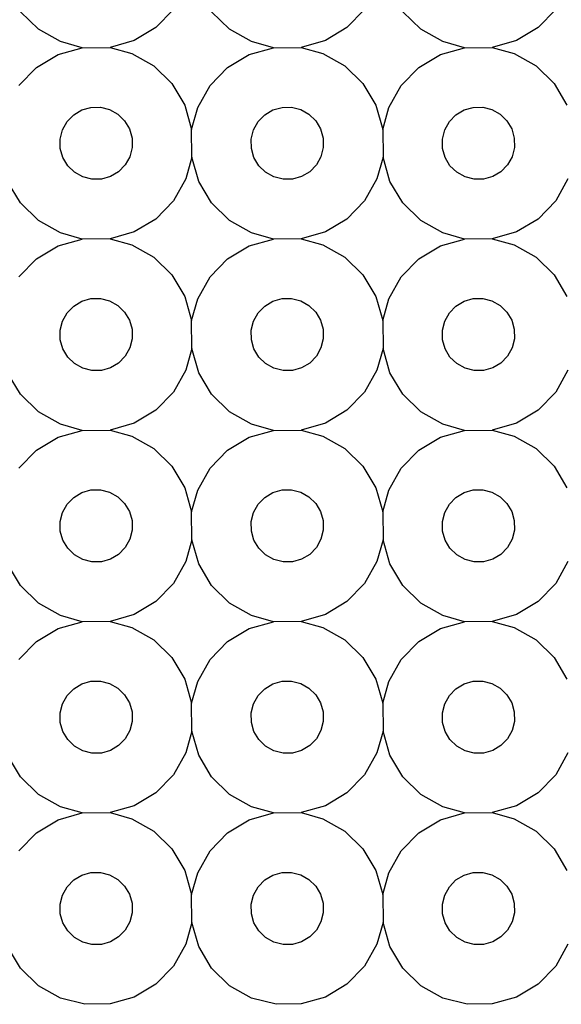
# Model space of a CAD drawing. Units: metres. Extents: x 5.42 to 11.76, y 0.05 to 1.38.
# Drawn here: x 5.84 to 5.85, y 1.23 to 1.25 of the extents above; entities that cross this region are included whole.
import ezdxf

# ---------------------------------------------------------------- set-up
doc = ezdxf.new("R2010")
doc.units = ezdxf.units.M

# ---------------------------------------------------------------- blocks, each defined once
blk = doc.blocks.new('ertghrger')
at = {"color": 1}
for p, q in [((-0.065368, 0.432757), (-0.065716, 0.433096)), ((-0.062762, 0.433136), (-0.063101, 0.432788)), ((-0.061676, 0.432757), (-0.062025, 0.433096)), ((-0.059071, 0.433136), (-0.05941, 0.432788)), ((-0.057985, 0.432757), (-0.058333, 0.433096)), ((-0.055379, 0.433136), (-0.055718, 0.432788)), ((-0.064944, 0.43252), (-0.065368, 0.432757)), ((-0.063101, 0.432788), (-0.063519, 0.432539)), ((-0.061252, 0.43252), (-0.061676, 0.432757)), ((-0.05941, 0.432788), (-0.059827, 0.432539)), ((-0.057561, 0.43252), (-0.057985, 0.432757)), ((-0.055718, 0.432788), (-0.056136, 0.432539)), ((-0.064522, 0.4324), (-0.064944, 0.43252)), ((-0.063519, 0.432539), (-0.063987, 0.432407)), ((-0.060831, 0.4324), (-0.061252, 0.43252)), ((-0.059827, 0.432539), (-0.060295, 0.432407)), ((-0.057139, 0.4324), (-0.057561, 0.43252)), ((-0.056136, 0.432539), (-0.056603, 0.432407)), ((-0.06499, 0.432268), (-0.064522, 0.4324)), ((-0.064522, 0.4324), (-0.063987, 0.432407)), ((-0.063987, 0.432407), (-0.063565, 0.432287)), ((-0.061298, 0.432268), (-0.060831, 0.4324)), ((-0.060831, 0.4324), (-0.060295, 0.432407)), ((-0.060295, 0.432407), (-0.059874, 0.432287)), ((-0.057607, 0.432268), (-0.057139, 0.4324)), ((-0.057139, 0.4324), (-0.056603, 0.432407)), ((-0.056603, 0.432407), (-0.056182, 0.432287)), ((-0.065408, 0.432019), (-0.06499, 0.432268)), ((-0.063565, 0.432287), (-0.063141, 0.43205)), ((-0.061716, 0.432019), (-0.061298, 0.432268)), ((-0.059874, 0.432287), (-0.059449, 0.43205)), ((-0.058024, 0.432019), (-0.057607, 0.432268)), ((-0.056182, 0.432287), (-0.055758, 0.43205)), ((-0.065747, 0.431671), (-0.065408, 0.432019)), ((-0.063141, 0.43205), (-0.062793, 0.43171)), ((-0.062055, 0.431671), (-0.061716, 0.432019)), ((-0.059449, 0.43205), (-0.059101, 0.43171)), ((-0.058363, 0.431671), (-0.058024, 0.432019)), ((-0.055758, 0.43205), (-0.055409, 0.43171)), ((-0.062793, 0.43171), (-0.062544, 0.431293)), ((-0.062292, 0.431247), (-0.062055, 0.431671)), ((-0.059101, 0.43171), (-0.058852, 0.431293)), ((-0.058601, 0.431247), (-0.058363, 0.431671)), ((-0.055409, 0.43171), (-0.055161, 0.431293)), ((-0.064688, 0.431107), (-0.064531, 0.431201)), ((-0.064531, 0.431201), (-0.064355, 0.43125)), ((-0.064355, 0.43125), (-0.064172, 0.431253)), ((-0.064172, 0.431253), (-0.063995, 0.431208)), ((-0.063995, 0.431208), (-0.063836, 0.431118)), ((-0.062544, 0.431293), (-0.062412, 0.430825)), ((-0.062412, 0.430825), (-0.062292, 0.431247)), ((-0.060997, 0.431107), (-0.06084, 0.431201)), ((-0.06084, 0.431201), (-0.060664, 0.43125)), ((-0.060664, 0.43125), (-0.060481, 0.431253)), ((-0.060481, 0.431253), (-0.060304, 0.431208)), ((-0.060304, 0.431208), (-0.060144, 0.431118)), ((-0.058852, 0.431293), (-0.05872, 0.430825)), ((-0.05872, 0.430825), (-0.058601, 0.431247)), ((-0.057305, 0.431107), (-0.057148, 0.431201)), ((-0.057148, 0.431201), (-0.056972, 0.43125)), ((-0.056972, 0.43125), (-0.056789, 0.431253)), ((-0.056789, 0.431253), (-0.056612, 0.431208)), ((-0.056612, 0.431208), (-0.056452, 0.431118)), ((-0.064816, 0.430976), (-0.064688, 0.431107)), ((-0.063836, 0.431118), (-0.063705, 0.430991)), ((-0.063705, 0.430991), (-0.063611, 0.430834)), ((-0.061124, 0.430976), (-0.060997, 0.431107)), ((-0.060144, 0.431118), (-0.060013, 0.430991)), ((-0.060013, 0.430991), (-0.05992, 0.430834)), ((-0.057432, 0.430976), (-0.057305, 0.431107)), ((-0.056452, 0.431118), (-0.056321, 0.430991)), ((-0.056321, 0.430991), (-0.056228, 0.430834)), ((-0.06495, 0.430639), (-0.064905, 0.430817)), ((-0.064905, 0.430817), (-0.064816, 0.430976)), ((-0.063611, 0.430834), (-0.063562, 0.430658)), ((-0.062412, 0.430775), (-0.062412, 0.430825)), ((-0.061258, 0.430639), (-0.061213, 0.430817)), ((-0.061213, 0.430817), (-0.061124, 0.430976)), ((-0.05992, 0.430834), (-0.05987, 0.430658)), ((-0.05872, 0.430825), (-0.05872, 0.430775)), ((-0.057567, 0.430639), (-0.057522, 0.430817)), ((-0.057522, 0.430817), (-0.057432, 0.430976)), ((-0.056228, 0.430834), (-0.056178, 0.430658)), ((-0.064947, 0.430457), (-0.06495, 0.430639)), ((-0.063562, 0.430658), (-0.063559, 0.430475)), ((-0.062405, 0.430339), (-0.062412, 0.430775)), ((-0.061256, 0.430457), (-0.061258, 0.430639)), ((-0.05987, 0.430658), (-0.059867, 0.430475)), ((-0.05872, 0.430775), (-0.058714, 0.430339)), ((-0.057564, 0.430457), (-0.057567, 0.430639)), ((-0.056178, 0.430658), (-0.056176, 0.430475)), ((-0.064898, 0.430281), (-0.064947, 0.430457)), ((-0.063559, 0.430475), (-0.063604, 0.430298)), ((-0.061206, 0.430281), (-0.061256, 0.430457)), ((-0.059867, 0.430475), (-0.059912, 0.430298)), ((-0.057515, 0.430281), (-0.057564, 0.430457)), ((-0.056176, 0.430475), (-0.056221, 0.430298)), ((-0.064804, 0.430124), (-0.064898, 0.430281)), ((-0.063604, 0.430298), (-0.063693, 0.430138)), ((-0.062405, 0.430289), (-0.062525, 0.429868)), ((-0.062405, 0.430289), (-0.062405, 0.430339)), ((-0.062273, 0.429822), (-0.062405, 0.430289)), ((-0.061113, 0.430124), (-0.061206, 0.430281)), ((-0.059912, 0.430298), (-0.060002, 0.430138)), ((-0.058714, 0.430289), (-0.058833, 0.429868)), ((-0.058714, 0.430339), (-0.058714, 0.430289)), ((-0.058582, 0.429822), (-0.058714, 0.430289)), ((-0.057421, 0.430124), (-0.057515, 0.430281)), ((-0.056221, 0.430298), (-0.05631, 0.430138)), ((-0.064673, 0.429996), (-0.064804, 0.430124)), ((-0.063693, 0.430138), (-0.063821, 0.430007)), ((-0.060982, 0.429996), (-0.061113, 0.430124)), ((-0.060002, 0.430138), (-0.060129, 0.430007)), ((-0.05729, 0.429996), (-0.057421, 0.430124)), ((-0.05631, 0.430138), (-0.056438, 0.430007)), ((-0.064514, 0.429907), (-0.064673, 0.429996)), ((-0.064337, 0.429862), (-0.064514, 0.429907)), ((-0.064154, 0.429864), (-0.064337, 0.429862)), ((-0.063978, 0.429914), (-0.064154, 0.429864)), ((-0.063821, 0.430007), (-0.063978, 0.429914)), ((-0.062525, 0.429868), (-0.062762, 0.429444)), ((-0.060822, 0.429907), (-0.060982, 0.429996)), ((-0.060645, 0.429862), (-0.060822, 0.429907)), ((-0.060462, 0.429864), (-0.060645, 0.429862)), ((-0.060286, 0.429914), (-0.060462, 0.429864)), ((-0.060129, 0.430007), (-0.060286, 0.429914)), ((-0.058833, 0.429868), (-0.059071, 0.429444)), ((-0.05713, 0.429907), (-0.05729, 0.429996)), ((-0.056953, 0.429862), (-0.05713, 0.429907)), ((-0.056771, 0.429864), (-0.056953, 0.429862)), ((-0.056595, 0.429914), (-0.056771, 0.429864)), ((-0.056438, 0.430007), (-0.056595, 0.429914)), ((-0.055142, 0.429868), (-0.055379, 0.429444)), ((-0.065716, 0.429404), (-0.065965, 0.429822)), ((-0.062025, 0.429404), (-0.062273, 0.429822)), ((-0.058333, 0.429404), (-0.058582, 0.429822)), ((-0.065368, 0.429065), (-0.065716, 0.429404)), ((-0.062762, 0.429444), (-0.063101, 0.429095)), ((-0.061676, 0.429065), (-0.062025, 0.429404)), ((-0.059071, 0.429444), (-0.05941, 0.429095)), ((-0.057985, 0.429065), (-0.058333, 0.429404)), ((-0.055379, 0.429444), (-0.055718, 0.429095)), ((-0.063101, 0.429095), (-0.063519, 0.428847)), ((-0.05941, 0.429095), (-0.059827, 0.428847)), ((-0.055718, 0.429095), (-0.056136, 0.428847)), ((-0.064944, 0.428828), (-0.065368, 0.429065)), ((-0.061252, 0.428828), (-0.061676, 0.429065)), ((-0.057561, 0.428828), (-0.057985, 0.429065)), ((-0.064522, 0.428708), (-0.064944, 0.428828)), ((-0.063987, 0.428715), (-0.064522, 0.428708)), ((-0.063519, 0.428847), (-0.063987, 0.428715)), ((-0.063987, 0.428715), (-0.063565, 0.428595)), ((-0.060831, 0.428708), (-0.061252, 0.428828)), ((-0.060295, 0.428715), (-0.060831, 0.428708)), ((-0.059827, 0.428847), (-0.060295, 0.428715)), ((-0.060295, 0.428715), (-0.059874, 0.428595)), ((-0.057139, 0.428708), (-0.057561, 0.428828)), ((-0.056603, 0.428715), (-0.057139, 0.428708)), ((-0.056136, 0.428847), (-0.056603, 0.428715)), ((-0.056603, 0.428715), (-0.056182, 0.428595)), ((-0.065408, 0.428327), (-0.06499, 0.428575)), ((-0.06499, 0.428575), (-0.064522, 0.428708)), ((-0.063565, 0.428595), (-0.063141, 0.428357)), ((-0.061716, 0.428327), (-0.061298, 0.428575)), ((-0.061298, 0.428575), (-0.060831, 0.428708)), ((-0.059874, 0.428595), (-0.059449, 0.428357)), ((-0.058024, 0.428327), (-0.057607, 0.428575)), ((-0.057607, 0.428575), (-0.057139, 0.428708)), ((-0.056182, 0.428595), (-0.055758, 0.428357)), ((-0.063141, 0.428357), (-0.062793, 0.428018)), ((-0.059449, 0.428357), (-0.059101, 0.428018)), ((-0.055758, 0.428357), (-0.055409, 0.428018)), ((-0.065747, 0.427978), (-0.065408, 0.428327)), ((-0.062055, 0.427978), (-0.061716, 0.428327)), ((-0.058363, 0.427978), (-0.058024, 0.428327)), ((-0.062793, 0.428018), (-0.062544, 0.427601)), ((-0.062292, 0.427554), (-0.062055, 0.427978)), ((-0.059101, 0.428018), (-0.058852, 0.427601)), ((-0.058601, 0.427554), (-0.058363, 0.427978)), ((-0.055409, 0.428018), (-0.055161, 0.427601)), ((-0.062544, 0.427601), (-0.062412, 0.427133)), ((-0.058852, 0.427601), (-0.05872, 0.427133)), ((-0.064816, 0.427284), (-0.064688, 0.427415)), ((-0.064688, 0.427415), (-0.064531, 0.427508)), ((-0.064531, 0.427508), (-0.064355, 0.427558)), ((-0.064355, 0.427558), (-0.064172, 0.42756)), ((-0.064172, 0.42756), (-0.063995, 0.427515)), ((-0.063995, 0.427515), (-0.063836, 0.427426)), ((-0.063836, 0.427426), (-0.063705, 0.427299)), ((-0.062412, 0.427133), (-0.062292, 0.427554)), ((-0.061124, 0.427284), (-0.060997, 0.427415)), ((-0.060997, 0.427415), (-0.06084, 0.427508)), ((-0.06084, 0.427508), (-0.060664, 0.427558)), ((-0.060664, 0.427558), (-0.060481, 0.42756)), ((-0.060481, 0.42756), (-0.060304, 0.427515)), ((-0.060304, 0.427515), (-0.060144, 0.427426)), ((-0.060144, 0.427426), (-0.060013, 0.427299)), ((-0.05872, 0.427133), (-0.058601, 0.427554)), ((-0.057432, 0.427284), (-0.057305, 0.427415)), ((-0.057305, 0.427415), (-0.057148, 0.427508)), ((-0.057148, 0.427508), (-0.056972, 0.427558)), ((-0.056972, 0.427558), (-0.056789, 0.42756)), ((-0.056789, 0.42756), (-0.056612, 0.427515)), ((-0.056612, 0.427515), (-0.056452, 0.427426)), ((-0.056452, 0.427426), (-0.056321, 0.427299)), ((-0.064905, 0.427124), (-0.064816, 0.427284)), ((-0.063705, 0.427299), (-0.063611, 0.427142)), ((-0.061213, 0.427124), (-0.061124, 0.427284)), ((-0.060013, 0.427299), (-0.05992, 0.427142)), ((-0.057522, 0.427124), (-0.057432, 0.427284)), ((-0.056321, 0.427299), (-0.056228, 0.427142)), ((-0.06495, 0.426947), (-0.064905, 0.427124)), ((-0.063611, 0.427142), (-0.063562, 0.426966)), ((-0.062412, 0.427083), (-0.062412, 0.427133)), ((-0.062405, 0.426647), (-0.062412, 0.427083)), ((-0.061258, 0.426947), (-0.061213, 0.427124)), ((-0.05992, 0.427142), (-0.05987, 0.426966)), ((-0.05872, 0.427133), (-0.05872, 0.427083)), ((-0.05872, 0.427083), (-0.058714, 0.426647)), ((-0.057567, 0.426947), (-0.057522, 0.427124)), ((-0.056228, 0.427142), (-0.056178, 0.426966)), ((-0.064947, 0.426764), (-0.06495, 0.426947)), ((-0.063562, 0.426966), (-0.063559, 0.426783)), ((-0.061256, 0.426764), (-0.061258, 0.426947)), ((-0.05987, 0.426966), (-0.059867, 0.426783)), ((-0.057564, 0.426764), (-0.057567, 0.426947)), ((-0.056178, 0.426966), (-0.056176, 0.426783)), ((-0.064898, 0.426588), (-0.064947, 0.426764)), ((-0.063559, 0.426783), (-0.063604, 0.426606)), ((-0.062405, 0.426597), (-0.062405, 0.426647)), ((-0.061206, 0.426588), (-0.061256, 0.426764)), ((-0.059867, 0.426783), (-0.059912, 0.426606)), ((-0.058714, 0.426647), (-0.058714, 0.426597)), ((-0.057515, 0.426588), (-0.057564, 0.426764)), ((-0.056176, 0.426783), (-0.056221, 0.426606)), ((-0.064804, 0.426431), (-0.064898, 0.426588)), ((-0.064673, 0.426304), (-0.064804, 0.426431)), ((-0.063693, 0.426446), (-0.063821, 0.426315)), ((-0.063604, 0.426606), (-0.063693, 0.426446)), ((-0.062405, 0.426597), (-0.062525, 0.426176)), ((-0.062273, 0.426129), (-0.062405, 0.426597)), ((-0.061113, 0.426431), (-0.061206, 0.426588)), ((-0.060982, 0.426304), (-0.061113, 0.426431)), ((-0.060002, 0.426446), (-0.060129, 0.426315)), ((-0.059912, 0.426606), (-0.060002, 0.426446)), ((-0.058714, 0.426597), (-0.058833, 0.426176)), ((-0.058582, 0.426129), (-0.058714, 0.426597)), ((-0.057421, 0.426431), (-0.057515, 0.426588)), ((-0.05729, 0.426304), (-0.057421, 0.426431)), ((-0.05631, 0.426446), (-0.056438, 0.426315)), ((-0.056221, 0.426606), (-0.05631, 0.426446)), ((-0.064514, 0.426214), (-0.064673, 0.426304)), ((-0.063821, 0.426315), (-0.063978, 0.426222)), ((-0.060822, 0.426214), (-0.060982, 0.426304)), ((-0.060129, 0.426315), (-0.060286, 0.426222)), ((-0.05713, 0.426214), (-0.05729, 0.426304)), ((-0.056438, 0.426315), (-0.056595, 0.426222)), ((-0.065716, 0.425712), (-0.065965, 0.426129)), ((-0.064337, 0.42617), (-0.064514, 0.426214)), ((-0.064154, 0.426172), (-0.064337, 0.42617)), ((-0.063978, 0.426222), (-0.064154, 0.426172)), ((-0.062525, 0.426176), (-0.062762, 0.425751)), ((-0.062025, 0.425712), (-0.062273, 0.426129)), ((-0.060645, 0.42617), (-0.060822, 0.426214)), ((-0.060462, 0.426172), (-0.060645, 0.42617)), ((-0.060286, 0.426222), (-0.060462, 0.426172)), ((-0.058833, 0.426176), (-0.059071, 0.425751)), ((-0.058333, 0.425712), (-0.058582, 0.426129)), ((-0.056953, 0.42617), (-0.05713, 0.426214)), ((-0.056771, 0.426172), (-0.056953, 0.42617)), ((-0.056595, 0.426222), (-0.056771, 0.426172)), ((-0.055142, 0.426176), (-0.055379, 0.425751)), ((-0.065368, 0.425373), (-0.065716, 0.425712)), ((-0.062762, 0.425751), (-0.063101, 0.425403)), ((-0.061676, 0.425373), (-0.062025, 0.425712)), ((-0.059071, 0.425751), (-0.05941, 0.425403)), ((-0.057985, 0.425373), (-0.058333, 0.425712)), ((-0.055379, 0.425751), (-0.055718, 0.425403)), ((-0.064944, 0.425135), (-0.065368, 0.425373)), ((-0.063101, 0.425403), (-0.063519, 0.425155)), ((-0.061252, 0.425135), (-0.061676, 0.425373)), ((-0.05941, 0.425403), (-0.059827, 0.425155)), ((-0.057561, 0.425135), (-0.057985, 0.425373)), ((-0.055718, 0.425403), (-0.056136, 0.425155)), ((-0.064522, 0.425015), (-0.064944, 0.425135)), ((-0.063519, 0.425155), (-0.063987, 0.425022)), ((-0.060831, 0.425015), (-0.061252, 0.425135)), ((-0.059827, 0.425155), (-0.060295, 0.425022)), ((-0.057139, 0.425015), (-0.057561, 0.425135)), ((-0.056136, 0.425155), (-0.056603, 0.425022)), ((-0.06499, 0.424883), (-0.064522, 0.425015)), ((-0.064522, 0.425015), (-0.063987, 0.425022)), ((-0.063987, 0.425022), (-0.063565, 0.424902)), ((-0.061298, 0.424883), (-0.060831, 0.425015)), ((-0.060831, 0.425015), (-0.060295, 0.425022)), ((-0.060295, 0.425022), (-0.059874, 0.424902)), ((-0.057607, 0.424883), (-0.057139, 0.425015)), ((-0.057139, 0.425015), (-0.056603, 0.425022)), ((-0.056603, 0.425022), (-0.056182, 0.424902)), ((-0.065408, 0.424634), (-0.06499, 0.424883)), ((-0.063565, 0.424902), (-0.063141, 0.424665)), ((-0.061716, 0.424634), (-0.061298, 0.424883)), ((-0.059874, 0.424902), (-0.059449, 0.424665)), ((-0.058024, 0.424634), (-0.057607, 0.424883)), ((-0.056182, 0.424902), (-0.055758, 0.424665)), ((-0.065747, 0.424286), (-0.065408, 0.424634)), ((-0.063141, 0.424665), (-0.062793, 0.424326)), ((-0.062055, 0.424286), (-0.061716, 0.424634)), ((-0.059449, 0.424665), (-0.059101, 0.424326)), ((-0.058363, 0.424286), (-0.058024, 0.424634)), ((-0.055758, 0.424665), (-0.055409, 0.424326)), ((-0.062793, 0.424326), (-0.062544, 0.423908)), ((-0.062292, 0.423862), (-0.062055, 0.424286)), ((-0.059101, 0.424326), (-0.058852, 0.423908)), ((-0.058601, 0.423862), (-0.058363, 0.424286)), ((-0.055409, 0.424326), (-0.055161, 0.423908)), ((-0.064688, 0.423722), (-0.064531, 0.423816)), ((-0.064531, 0.423816), (-0.064355, 0.423866)), ((-0.064355, 0.423866), (-0.064172, 0.423868)), ((-0.064172, 0.423868), (-0.063995, 0.423823)), ((-0.063995, 0.423823), (-0.063836, 0.423734)), ((-0.062544, 0.423908), (-0.062412, 0.423441)), ((-0.062412, 0.423441), (-0.062292, 0.423862)), ((-0.060997, 0.423722), (-0.06084, 0.423816)), ((-0.06084, 0.423816), (-0.060664, 0.423866)), ((-0.060664, 0.423866), (-0.060481, 0.423868)), ((-0.060481, 0.423868), (-0.060304, 0.423823)), ((-0.060304, 0.423823), (-0.060144, 0.423734)), ((-0.058852, 0.423908), (-0.05872, 0.423441)), ((-0.05872, 0.423441), (-0.058601, 0.423862)), ((-0.057305, 0.423722), (-0.057148, 0.423816)), ((-0.057148, 0.423816), (-0.056972, 0.423866)), ((-0.056972, 0.423866), (-0.056789, 0.423868)), ((-0.056789, 0.423868), (-0.056612, 0.423823)), ((-0.056612, 0.423823), (-0.056452, 0.423734)), ((-0.064905, 0.423432), (-0.064816, 0.423591)), ((-0.064816, 0.423591), (-0.064688, 0.423722)), ((-0.063836, 0.423734), (-0.063705, 0.423606)), ((-0.063705, 0.423606), (-0.063611, 0.423449)), ((-0.061213, 0.423432), (-0.061124, 0.423591)), ((-0.061124, 0.423591), (-0.060997, 0.423722)), ((-0.060144, 0.423734), (-0.060013, 0.423606)), ((-0.060013, 0.423606), (-0.05992, 0.423449)), ((-0.057522, 0.423432), (-0.057432, 0.423591)), ((-0.057432, 0.423591), (-0.057305, 0.423722)), ((-0.056452, 0.423734), (-0.056321, 0.423606)), ((-0.056321, 0.423606), (-0.056228, 0.423449)), ((-0.06495, 0.423255), (-0.064905, 0.423432)), ((-0.063611, 0.423449), (-0.063562, 0.423273)), ((-0.062412, 0.423391), (-0.062412, 0.423441)), ((-0.062405, 0.422954), (-0.062412, 0.423391)), ((-0.061258, 0.423255), (-0.061213, 0.423432)), ((-0.05992, 0.423449), (-0.05987, 0.423273)), ((-0.05872, 0.423441), (-0.05872, 0.423391)), ((-0.05872, 0.423391), (-0.058714, 0.422954)), ((-0.057567, 0.423255), (-0.057522, 0.423432)), ((-0.056228, 0.423449), (-0.056178, 0.423273)), ((-0.064947, 0.423072), (-0.06495, 0.423255)), ((-0.063562, 0.423273), (-0.063559, 0.423091)), ((-0.061256, 0.423072), (-0.061258, 0.423255)), ((-0.05987, 0.423273), (-0.059867, 0.423091)), ((-0.057564, 0.423072), (-0.057567, 0.423255)), ((-0.056178, 0.423273), (-0.056176, 0.423091)), ((-0.064898, 0.422896), (-0.064947, 0.423072)), ((-0.063559, 0.423091), (-0.063604, 0.422913)), ((-0.061206, 0.422896), (-0.061256, 0.423072)), ((-0.059867, 0.423091), (-0.059912, 0.422913)), ((-0.057515, 0.422896), (-0.057564, 0.423072)), ((-0.056176, 0.423091), (-0.056221, 0.422913)), ((-0.064804, 0.422739), (-0.064898, 0.422896)), ((-0.063604, 0.422913), (-0.063693, 0.422754)), ((-0.062405, 0.422905), (-0.062525, 0.422483)), ((-0.062405, 0.422905), (-0.062405, 0.422954)), ((-0.062273, 0.422437), (-0.062405, 0.422905)), ((-0.061113, 0.422739), (-0.061206, 0.422896)), ((-0.059912, 0.422913), (-0.060002, 0.422754)), ((-0.058714, 0.422905), (-0.058833, 0.422483)), ((-0.058714, 0.422954), (-0.058714, 0.422905)), ((-0.058582, 0.422437), (-0.058714, 0.422905)), ((-0.057421, 0.422739), (-0.057515, 0.422896)), ((-0.056221, 0.422913), (-0.05631, 0.422754)), ((-0.064673, 0.422611), (-0.064804, 0.422739)), ((-0.063693, 0.422754), (-0.063821, 0.422623)), ((-0.060982, 0.422611), (-0.061113, 0.422739)), ((-0.060002, 0.422754), (-0.060129, 0.422623)), ((-0.05729, 0.422611), (-0.057421, 0.422739)), ((-0.05631, 0.422754), (-0.056438, 0.422623)), ((-0.064514, 0.422522), (-0.064673, 0.422611)), ((-0.064337, 0.422477), (-0.064514, 0.422522)), ((-0.064154, 0.42248), (-0.064337, 0.422477)), ((-0.063978, 0.422529), (-0.064154, 0.42248)), ((-0.063821, 0.422623), (-0.063978, 0.422529)), ((-0.062525, 0.422483), (-0.062762, 0.422059)), ((-0.060822, 0.422522), (-0.060982, 0.422611)), ((-0.060645, 0.422477), (-0.060822, 0.422522)), ((-0.060462, 0.42248), (-0.060645, 0.422477)), ((-0.060286, 0.422529), (-0.060462, 0.42248)), ((-0.060129, 0.422623), (-0.060286, 0.422529)), ((-0.058833, 0.422483), (-0.059071, 0.422059)), ((-0.05713, 0.422522), (-0.05729, 0.422611)), ((-0.056953, 0.422477), (-0.05713, 0.422522)), ((-0.056771, 0.42248), (-0.056953, 0.422477)), ((-0.056595, 0.422529), (-0.056771, 0.42248)), ((-0.056438, 0.422623), (-0.056595, 0.422529)), ((-0.055142, 0.422483), (-0.055379, 0.422059)), ((-0.065716, 0.422019), (-0.065965, 0.422437)), ((-0.062025, 0.422019), (-0.062273, 0.422437)), ((-0.058333, 0.422019), (-0.058582, 0.422437)), ((-0.062762, 0.422059), (-0.063101, 0.421711)), ((-0.059071, 0.422059), (-0.05941, 0.421711)), ((-0.055379, 0.422059), (-0.055718, 0.421711)), ((-0.065368, 0.42168), (-0.065716, 0.422019)), ((-0.061676, 0.42168), (-0.062025, 0.422019)), ((-0.057985, 0.42168), (-0.058333, 0.422019)), ((-0.064944, 0.421443), (-0.065368, 0.42168)), ((-0.063101, 0.421711), (-0.063519, 0.421462)), ((-0.061252, 0.421443), (-0.061676, 0.42168)), ((-0.05941, 0.421711), (-0.059827, 0.421462)), ((-0.057561, 0.421443), (-0.057985, 0.42168)), ((-0.055718, 0.421711), (-0.056136, 0.421462)), ((-0.06499, 0.421191), (-0.064522, 0.421323)), ((-0.064522, 0.421323), (-0.064944, 0.421443)), ((-0.063987, 0.42133), (-0.064522, 0.421323)), ((-0.063519, 0.421462), (-0.063987, 0.42133)), ((-0.063987, 0.42133), (-0.063565, 0.42121)), ((-0.061298, 0.421191), (-0.060831, 0.421323)), ((-0.060831, 0.421323), (-0.061252, 0.421443)), ((-0.060295, 0.42133), (-0.060831, 0.421323)), ((-0.059827, 0.421462), (-0.060295, 0.42133)), ((-0.060295, 0.42133), (-0.059874, 0.42121)), ((-0.057607, 0.421191), (-0.057139, 0.421323)), ((-0.057139, 0.421323), (-0.057561, 0.421443)), ((-0.056603, 0.42133), (-0.057139, 0.421323)), ((-0.056136, 0.421462), (-0.056603, 0.42133)), ((-0.056603, 0.42133), (-0.056182, 0.42121)), ((-0.065408, 0.420942), (-0.06499, 0.421191)), ((-0.063565, 0.42121), (-0.063141, 0.420973)), ((-0.061716, 0.420942), (-0.061298, 0.421191)), ((-0.059874, 0.42121), (-0.059449, 0.420973)), ((-0.058024, 0.420942), (-0.057607, 0.421191)), ((-0.056182, 0.42121), (-0.055758, 0.420973)), ((-0.065747, 0.420594), (-0.065408, 0.420942)), ((-0.063141, 0.420973), (-0.062793, 0.420634)), ((-0.062055, 0.420594), (-0.061716, 0.420942)), ((-0.059449, 0.420973), (-0.059101, 0.420634)), ((-0.058363, 0.420594), (-0.058024, 0.420942)), ((-0.055758, 0.420973), (-0.055409, 0.420634)), ((-0.062793, 0.420634), (-0.062544, 0.420216)), ((-0.062292, 0.42017), (-0.062055, 0.420594)), ((-0.059101, 0.420634), (-0.058852, 0.420216)), ((-0.058601, 0.42017), (-0.058363, 0.420594)), ((-0.055409, 0.420634), (-0.055161, 0.420216)), ((-0.064531, 0.420124), (-0.064355, 0.420173)), ((-0.064355, 0.420173), (-0.064172, 0.420176)), ((-0.064172, 0.420176), (-0.063995, 0.420131)), ((-0.062544, 0.420216), (-0.062412, 0.419748)), ((-0.062412, 0.419748), (-0.062292, 0.42017)), ((-0.06084, 0.420124), (-0.060664, 0.420173)), ((-0.060664, 0.420173), (-0.060481, 0.420176)), ((-0.060481, 0.420176), (-0.060304, 0.420131)), ((-0.058852, 0.420216), (-0.05872, 0.419748)), ((-0.05872, 0.419748), (-0.058601, 0.42017)), ((-0.057148, 0.420124), (-0.056972, 0.420173)), ((-0.056972, 0.420173), (-0.056789, 0.420176)), ((-0.056789, 0.420176), (-0.056612, 0.420131)), ((-0.064816, 0.419899), (-0.064688, 0.42003)), ((-0.064688, 0.42003), (-0.064531, 0.420124)), ((-0.063995, 0.420131), (-0.063836, 0.420042)), ((-0.063836, 0.420042), (-0.063705, 0.419914)), ((-0.061124, 0.419899), (-0.060997, 0.42003)), ((-0.060997, 0.42003), (-0.06084, 0.420124)), ((-0.060304, 0.420131), (-0.060144, 0.420042)), ((-0.060144, 0.420042), (-0.060013, 0.419914)), ((-0.057432, 0.419899), (-0.057305, 0.42003)), ((-0.057305, 0.42003), (-0.057148, 0.420124)), ((-0.056612, 0.420131), (-0.056452, 0.420042)), ((-0.056452, 0.420042), (-0.056321, 0.419914)), ((-0.064905, 0.41974), (-0.064816, 0.419899)), ((-0.063705, 0.419914), (-0.063611, 0.419757)), ((-0.061213, 0.41974), (-0.061124, 0.419899)), ((-0.060013, 0.419914), (-0.05992, 0.419757)), ((-0.057522, 0.41974), (-0.057432, 0.419899)), ((-0.056321, 0.419914), (-0.056228, 0.419757)), ((-0.06495, 0.419562), (-0.064905, 0.41974)), ((-0.063611, 0.419757), (-0.063562, 0.419581)), ((-0.062412, 0.419699), (-0.062412, 0.419748)), ((-0.062405, 0.419262), (-0.062412, 0.419699)), ((-0.061258, 0.419562), (-0.061213, 0.41974)), ((-0.05992, 0.419757), (-0.05987, 0.419581)), ((-0.05872, 0.419748), (-0.05872, 0.419699)), ((-0.05872, 0.419699), (-0.058714, 0.419262)), ((-0.057567, 0.419562), (-0.057522, 0.41974)), ((-0.056228, 0.419757), (-0.056178, 0.419581)), ((-0.064947, 0.41938), (-0.06495, 0.419562)), ((-0.063559, 0.419398), (-0.063604, 0.419221)), ((-0.063562, 0.419581), (-0.063559, 0.419398)), ((-0.061256, 0.41938), (-0.061258, 0.419562)), ((-0.059867, 0.419398), (-0.059912, 0.419221)), ((-0.05987, 0.419581), (-0.059867, 0.419398)), ((-0.057564, 0.41938), (-0.057567, 0.419562)), ((-0.056176, 0.419398), (-0.056221, 0.419221)), ((-0.056178, 0.419581), (-0.056176, 0.419398)), ((-0.064898, 0.419204), (-0.064947, 0.41938)), ((-0.063604, 0.419221), (-0.063693, 0.419062)), ((-0.062405, 0.419213), (-0.062525, 0.418791)), ((-0.062405, 0.419213), (-0.062405, 0.419262)), ((-0.062273, 0.418745), (-0.062405, 0.419213)), ((-0.061206, 0.419204), (-0.061256, 0.41938)), ((-0.059912, 0.419221), (-0.060002, 0.419062)), ((-0.058714, 0.419213), (-0.058833, 0.418791)), ((-0.058714, 0.419262), (-0.058714, 0.419213)), ((-0.058582, 0.418745), (-0.058714, 0.419213)), ((-0.057515, 0.419204), (-0.057564, 0.41938)), ((-0.056221, 0.419221), (-0.05631, 0.419062)), ((-0.064804, 0.419047), (-0.064898, 0.419204)), ((-0.064673, 0.418919), (-0.064804, 0.419047)), ((-0.063693, 0.419062), (-0.063821, 0.418931)), ((-0.061113, 0.419047), (-0.061206, 0.419204)), ((-0.060982, 0.418919), (-0.061113, 0.419047)), ((-0.060002, 0.419062), (-0.060129, 0.418931)), ((-0.057421, 0.419047), (-0.057515, 0.419204)), ((-0.05729, 0.418919), (-0.057421, 0.419047)), ((-0.05631, 0.419062), (-0.056438, 0.418931)), ((-0.064514, 0.41883), (-0.064673, 0.418919)), ((-0.064337, 0.418785), (-0.064514, 0.41883)), ((-0.063978, 0.418837), (-0.064154, 0.418787)), ((-0.063821, 0.418931), (-0.063978, 0.418837)), ((-0.060822, 0.41883), (-0.060982, 0.418919)), ((-0.060645, 0.418785), (-0.060822, 0.41883)), ((-0.060286, 0.418837), (-0.060462, 0.418787)), ((-0.060129, 0.418931), (-0.060286, 0.418837)), ((-0.05713, 0.41883), (-0.05729, 0.418919)), ((-0.056953, 0.418785), (-0.05713, 0.41883)), ((-0.056595, 0.418837), (-0.056771, 0.418787)), ((-0.056438, 0.418931), (-0.056595, 0.418837)), ((-0.065716, 0.418327), (-0.065965, 0.418745)), ((-0.064154, 0.418787), (-0.064337, 0.418785)), ((-0.062525, 0.418791), (-0.062762, 0.418367)), ((-0.062025, 0.418327), (-0.062273, 0.418745)), ((-0.060462, 0.418787), (-0.060645, 0.418785)), ((-0.058833, 0.418791), (-0.059071, 0.418367)), ((-0.058333, 0.418327), (-0.058582, 0.418745)), ((-0.056771, 0.418787), (-0.056953, 0.418785)), ((-0.055142, 0.418791), (-0.055379, 0.418367)), ((-0.065368, 0.417988), (-0.065716, 0.418327)), ((-0.062762, 0.418367), (-0.063101, 0.418019)), ((-0.061676, 0.417988), (-0.062025, 0.418327)), ((-0.059071, 0.418367), (-0.05941, 0.418019)), ((-0.057985, 0.417988), (-0.058333, 0.418327)), ((-0.055379, 0.418367), (-0.055718, 0.418019)), ((-0.064944, 0.417751), (-0.065368, 0.417988)), ((-0.063101, 0.418019), (-0.063519, 0.41777)), ((-0.061252, 0.417751), (-0.061676, 0.417988)), ((-0.05941, 0.418019), (-0.059827, 0.41777)), ((-0.057561, 0.417751), (-0.057985, 0.417988)), ((-0.055718, 0.418019), (-0.056136, 0.41777)), ((-0.064522, 0.417631), (-0.064944, 0.417751)), ((-0.063519, 0.41777), (-0.063987, 0.417638)), ((-0.060831, 0.417631), (-0.061252, 0.417751)), ((-0.059827, 0.41777), (-0.060295, 0.417638)), ((-0.057139, 0.417631), (-0.057561, 0.417751)), ((-0.056136, 0.41777), (-0.056603, 0.417638)), ((-0.065408, 0.41725), (-0.06499, 0.417499)), ((-0.06499, 0.417499), (-0.064522, 0.417631)), ((-0.064522, 0.417631), (-0.063987, 0.417638)), ((-0.063987, 0.417638), (-0.063565, 0.417518)), ((-0.063565, 0.417518), (-0.063141, 0.41728)), ((-0.061716, 0.41725), (-0.061298, 0.417499)), ((-0.061298, 0.417499), (-0.060831, 0.417631)), ((-0.060831, 0.417631), (-0.060295, 0.417638)), ((-0.060295, 0.417638), (-0.059874, 0.417518)), ((-0.059874, 0.417518), (-0.059449, 0.41728)), ((-0.058024, 0.41725), (-0.057607, 0.417499)), ((-0.057607, 0.417499), (-0.057139, 0.417631)), ((-0.057139, 0.417631), (-0.056603, 0.417638)), ((-0.056603, 0.417638), (-0.056182, 0.417518)), ((-0.056182, 0.417518), (-0.055758, 0.41728)), ((-0.065747, 0.416902), (-0.065408, 0.41725)), ((-0.063141, 0.41728), (-0.062793, 0.416941)), ((-0.062055, 0.416902), (-0.061716, 0.41725)), ((-0.059449, 0.41728), (-0.059101, 0.416941)), ((-0.058363, 0.416902), (-0.058024, 0.41725)), ((-0.055758, 0.41728), (-0.055409, 0.416941)), ((-0.062793, 0.416941), (-0.062544, 0.416524)), ((-0.059101, 0.416941), (-0.058852, 0.416524)), ((-0.055409, 0.416941), (-0.055161, 0.416524)), ((-0.062292, 0.416477), (-0.062055, 0.416902)), ((-0.058601, 0.416477), (-0.058363, 0.416902)), ((-0.064688, 0.416338), (-0.064531, 0.416431)), ((-0.064531, 0.416431), (-0.064355, 0.416481)), ((-0.064355, 0.416481), (-0.064172, 0.416484)), ((-0.064172, 0.416484), (-0.063995, 0.416439)), ((-0.063995, 0.416439), (-0.063836, 0.416349)), ((-0.062544, 0.416524), (-0.062412, 0.416056)), ((-0.062412, 0.416056), (-0.062292, 0.416477)), ((-0.060997, 0.416338), (-0.06084, 0.416431)), ((-0.06084, 0.416431), (-0.060664, 0.416481)), ((-0.060664, 0.416481), (-0.060481, 0.416484)), ((-0.060481, 0.416484), (-0.060304, 0.416439)), ((-0.060304, 0.416439), (-0.060144, 0.416349)), ((-0.058852, 0.416524), (-0.05872, 0.416056)), ((-0.05872, 0.416056), (-0.058601, 0.416477)), ((-0.057305, 0.416338), (-0.057148, 0.416431)), ((-0.057148, 0.416431), (-0.056972, 0.416481)), ((-0.056972, 0.416481), (-0.056789, 0.416484)), ((-0.056789, 0.416484), (-0.056612, 0.416439)), ((-0.056612, 0.416439), (-0.056452, 0.416349)), ((-0.064905, 0.416047), (-0.064816, 0.416207)), ((-0.064816, 0.416207), (-0.064688, 0.416338)), ((-0.063836, 0.416349), (-0.063705, 0.416222)), ((-0.063705, 0.416222), (-0.063611, 0.416065)), ((-0.061213, 0.416047), (-0.061124, 0.416207)), ((-0.061124, 0.416207), (-0.060997, 0.416338)), ((-0.060144, 0.416349), (-0.060013, 0.416222)), ((-0.060013, 0.416222), (-0.05992, 0.416065)), ((-0.057522, 0.416047), (-0.057432, 0.416207)), ((-0.057432, 0.416207), (-0.057305, 0.416338)), ((-0.056452, 0.416349), (-0.056321, 0.416222)), ((-0.056321, 0.416222), (-0.056228, 0.416065)), ((-0.06495, 0.41587), (-0.064905, 0.416047)), ((-0.063611, 0.416065), (-0.063562, 0.415889)), ((-0.062412, 0.416006), (-0.062412, 0.416056)), ((-0.062405, 0.41557), (-0.062412, 0.416006)), ((-0.061258, 0.41587), (-0.061213, 0.416047)), ((-0.05992, 0.416065), (-0.05987, 0.415889)), ((-0.05872, 0.416056), (-0.05872, 0.416006)), ((-0.05872, 0.416006), (-0.058714, 0.41557)), ((-0.057567, 0.41587), (-0.057522, 0.416047)), ((-0.056228, 0.416065), (-0.056178, 0.415889)), ((-0.064947, 0.415687), (-0.06495, 0.41587)), ((-0.063562, 0.415889), (-0.063559, 0.415706)), ((-0.061256, 0.415687), (-0.061258, 0.41587)), ((-0.05987, 0.415889), (-0.059867, 0.415706)), ((-0.057564, 0.415687), (-0.057567, 0.41587)), ((-0.056178, 0.415889), (-0.056176, 0.415706)), ((-0.064898, 0.415511), (-0.064947, 0.415687)), ((-0.063559, 0.415706), (-0.063604, 0.415529)), ((-0.061206, 0.415511), (-0.061256, 0.415687)), ((-0.059867, 0.415706), (-0.059912, 0.415529)), ((-0.057515, 0.415511), (-0.057564, 0.415687)), ((-0.056176, 0.415706), (-0.056221, 0.415529)), ((-0.064804, 0.415354), (-0.064898, 0.415511)), ((-0.063604, 0.415529), (-0.063693, 0.415369)), ((-0.062405, 0.41552), (-0.062525, 0.415099)), ((-0.062405, 0.41552), (-0.062405, 0.41557)), ((-0.062273, 0.415053), (-0.062405, 0.41552)), ((-0.061113, 0.415354), (-0.061206, 0.415511)), ((-0.059912, 0.415529), (-0.060002, 0.415369)), ((-0.058714, 0.41552), (-0.058833, 0.415099)), ((-0.058714, 0.41557), (-0.058714, 0.41552)), ((-0.058582, 0.415053), (-0.058714, 0.41552)), ((-0.057421, 0.415354), (-0.057515, 0.415511)), ((-0.056221, 0.415529), (-0.05631, 0.415369)), ((-0.064673, 0.415227), (-0.064804, 0.415354)), ((-0.064514, 0.415138), (-0.064673, 0.415227)), ((-0.063821, 0.415238), (-0.063978, 0.415145)), ((-0.063693, 0.415369), (-0.063821, 0.415238)), ((-0.060982, 0.415227), (-0.061113, 0.415354)), ((-0.060822, 0.415138), (-0.060982, 0.415227)), ((-0.060129, 0.415238), (-0.060286, 0.415145)), ((-0.060002, 0.415369), (-0.060129, 0.415238)), ((-0.05729, 0.415227), (-0.057421, 0.415354)), ((-0.05713, 0.415138), (-0.05729, 0.415227)), ((-0.056438, 0.415238), (-0.056595, 0.415145)), ((-0.05631, 0.415369), (-0.056438, 0.415238)), ((-0.065716, 0.414635), (-0.065965, 0.415053)), ((-0.064337, 0.415093), (-0.064514, 0.415138)), ((-0.064154, 0.415095), (-0.064337, 0.415093)), ((-0.063978, 0.415145), (-0.064154, 0.415095)), ((-0.062525, 0.415099), (-0.062762, 0.414675)), ((-0.062025, 0.414635), (-0.062273, 0.415053)), ((-0.060645, 0.415093), (-0.060822, 0.415138)), ((-0.060462, 0.415095), (-0.060645, 0.415093)), ((-0.060286, 0.415145), (-0.060462, 0.415095)), ((-0.058833, 0.415099), (-0.059071, 0.414675)), ((-0.058333, 0.414635), (-0.058582, 0.415053)), ((-0.056953, 0.415093), (-0.05713, 0.415138)), ((-0.056771, 0.415095), (-0.056953, 0.415093)), ((-0.056595, 0.415145), (-0.056771, 0.415095)), ((-0.055142, 0.415099), (-0.055379, 0.414675)), ((-0.062762, 0.414675), (-0.063101, 0.414326)), ((-0.059071, 0.414675), (-0.05941, 0.414326)), ((-0.055379, 0.414675), (-0.055718, 0.414326)), ((-0.065368, 0.414296), (-0.065716, 0.414635)), ((-0.061676, 0.414296), (-0.062025, 0.414635)), ((-0.057985, 0.414296), (-0.058333, 0.414635)), ((-0.064944, 0.414059), (-0.065368, 0.414296)), ((-0.063101, 0.414326), (-0.063519, 0.414078)), ((-0.061252, 0.414059), (-0.061676, 0.414296)), ((-0.05941, 0.414326), (-0.059827, 0.414078)), ((-0.057561, 0.414059), (-0.057985, 0.414296)), ((-0.055718, 0.414326), (-0.056136, 0.414078)), ((-0.063519, 0.414078), (-0.063987, 0.413946)), ((-0.059827, 0.414078), (-0.060295, 0.413946)), ((-0.056136, 0.414078), (-0.056603, 0.413946)), ((-0.064473, 0.413939), (-0.064944, 0.414059)), ((-0.063987, 0.413946), (-0.064473, 0.413939)), ((-0.060781, 0.413939), (-0.061252, 0.414059)), ((-0.060295, 0.413946), (-0.060781, 0.413939)), ((-0.057089, 0.413939), (-0.057561, 0.414059)), ((-0.056603, 0.413946), (-0.057089, 0.413939))]:
    blk.add_line(p, q, dxfattribs=at)

msp = doc.modelspace()

# ---------------------------------------------------------------- block references
msp.add_blockref('ertghrger', (5.908538, 0.817345))

doc.saveas('drawing.dxf')
